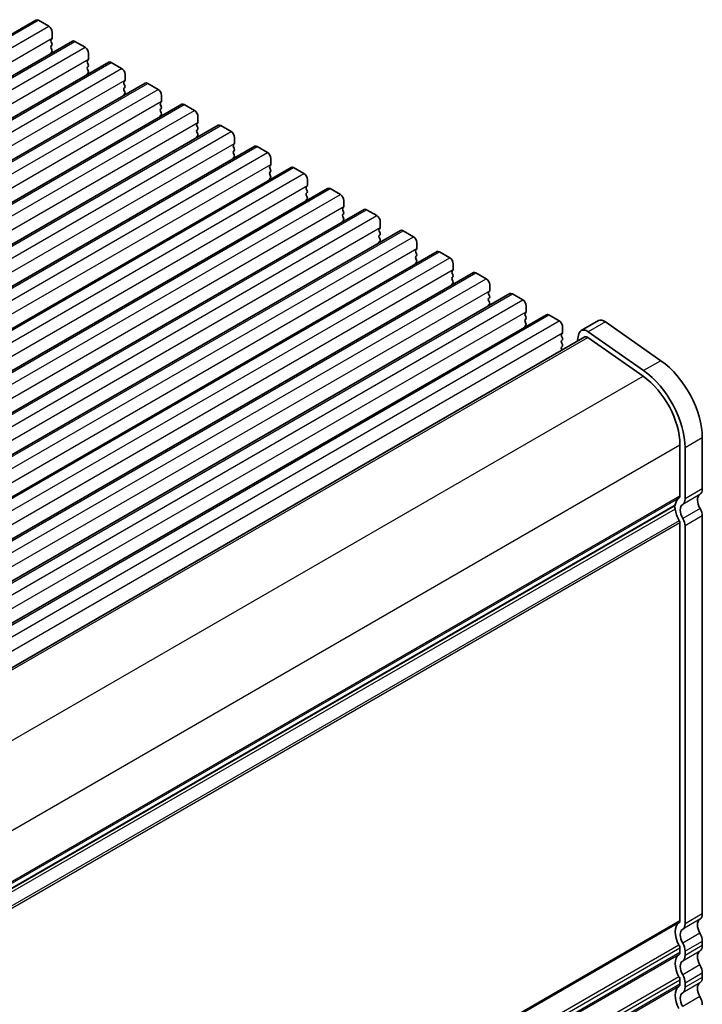
# Model space of a CAD drawing. Units: millimetres. Extents: x 29 to 4956, y 16 to 1000.
# Drawn here: x 273 to 343, y 279 to 380 of the extents above; entities that cross this region are included whole.
import ezdxf

# ---------------------------------------------------------------- set-up
doc = ezdxf.new("R2010")
doc.units = ezdxf.units.MM
doc.header["$LTSCALE"] = 2
doc.layers.add('Visible (ISO)', color=7, linetype='Continuous', lineweight=35)
doc.layers.add('Visible Narrow (ISO)', color=7, linetype='Continuous', lineweight=25)

msp = doc.modelspace()

# ---------------------------------------------------------------- linework, layer by layer
at = {"layer": 'Visible (ISO)'}
for p, q in [((153.1774, 309.6044), (274.7998, 379.8231)), ((275.0498, 379.7984), (276.1105, 379.186)), ((156.9251, 307.4407), (278.5475, 377.6594)), ((276.4357, 377.8796), (276.3509, 377.7979)), ((276.464, 378.5736), (276.464, 377.9612)), ((278.7975, 377.6346), (279.8581, 377.0223)), ((276.3509, 377.602), (276.4357, 377.4223)), ((276.4357, 377.2264), (276.3509, 377.1447)), ((276.3509, 376.9488), (276.4357, 376.7692)), ((276.4357, 376.5732), (276.3509, 376.4915)), ((280.1834, 375.7159), (280.0986, 375.6342)), ((280.2117, 376.4099), (280.2117, 375.7975)), ((160.6728, 305.277), (282.2951, 375.4957)), ((280.0986, 375.4383), (280.1834, 375.2586)), ((280.1834, 375.0627), (280.0986, 374.981)), ((280.0986, 374.7851), (280.1834, 374.6054)), ((282.5451, 375.4709), (283.6058, 374.8586)), ((280.1834, 374.4095), (280.0986, 374.3278)), ((283.9594, 374.2462), (283.9594, 373.6338)), ((164.4204, 303.1133), (286.0428, 373.332)), ((283.9311, 373.5522), (283.8462, 373.4705)), ((283.8462, 373.2746), (283.9311, 373.0949)), ((283.9311, 372.899), (283.8462, 372.8173)), ((283.8462, 372.6214), (283.9311, 372.4417)), ((286.2928, 373.3072), (287.3535, 372.6948)), ((283.9311, 372.2458), (283.8462, 372.1641)), ((287.707, 372.0825), (287.707, 371.4701)), ((168.1681, 300.9496), (289.7905, 371.1683)), ((287.6787, 371.3884), (287.5939, 371.3068)), ((287.5939, 371.1108), (287.6787, 370.9312)), ((287.6787, 370.7352), (287.5939, 370.6536)), ((290.0405, 371.1435), (291.1011, 370.5311)), ((287.5939, 370.4576), (287.6787, 370.278)), ((287.6787, 370.0821), (287.5939, 370.0004)), ((291.4547, 369.9188), (291.4547, 369.3064)), ((171.9158, 298.7858), (293.5381, 369.0045)), ((291.4264, 369.2247), (291.3416, 369.1431)), ((291.3416, 368.9471), (291.4264, 368.7675)), ((291.4264, 368.5715), (291.3416, 368.4899)), ((293.7881, 368.9798), (294.8488, 368.3674)), ((291.3416, 368.2939), (291.4264, 368.1143)), ((291.4264, 367.9183), (291.3416, 367.8367)), ((295.2024, 367.755), (295.2024, 367.1427)), ((175.6634, 296.6221), (297.2858, 366.8408)), ((295.1741, 367.061), (295.0892, 366.9794)), ((295.0892, 366.7834), (295.1741, 366.6038)), ((297.5358, 366.8161), (298.5965, 366.2037)), ((295.1741, 366.4078), (295.0892, 366.3262)), ((295.0892, 366.1302), (295.1741, 365.9506)), ((295.1741, 365.7546), (295.0892, 365.673)), ((298.95, 365.5913), (298.95, 364.979)), ((179.4111, 294.4584), (301.0335, 364.6771)), ((298.9217, 364.8973), (298.8369, 364.8157)), ((298.8369, 364.6197), (298.9217, 364.4401)), ((301.2835, 364.6524), (302.3441, 364.04)), ((298.9217, 364.2441), (298.8369, 364.1625)), ((298.8369, 363.9665), (298.9217, 363.7869)), ((298.9217, 363.5909), (298.8369, 363.5093)), ((183.1588, 292.2947), (304.7811, 362.5134)), ((302.6694, 362.7336), (302.5846, 362.6519)), ((302.5846, 362.456), (302.6694, 362.2764)), ((302.6977, 363.4276), (302.6977, 362.8152)), ((305.0311, 362.4886), (306.0918, 361.8763)), ((302.6694, 362.0804), (302.5846, 361.9987)), ((302.5846, 361.8028), (302.6694, 361.6232)), ((302.6694, 361.4272), (302.5846, 361.3455)), ((306.4171, 360.5699), (306.3322, 360.4882)), ((306.4454, 361.2639), (306.4454, 360.6515)), ((186.9064, 290.131), (308.5288, 360.3497)), ((306.3322, 360.2923), (306.4171, 360.1126)), ((306.4171, 359.9167), (306.3322, 359.835)), ((306.3322, 359.6391), (306.4171, 359.4594)), ((308.7788, 360.3249), (309.8395, 359.7126)), ((306.4171, 359.2635), (306.3322, 359.1818)), ((310.1647, 358.4062), (310.0799, 358.3245)), ((310.193, 359.1002), (310.193, 358.4878)), ((190.6541, 287.9673), (312.2765, 358.186)), ((310.0799, 358.1286), (310.1647, 357.9489)), ((310.1647, 357.753), (310.0799, 357.6713)), ((310.0799, 357.4754), (310.1647, 357.2957)), ((312.5265, 358.1612), (313.5871, 357.5488)), ((310.1647, 357.0998), (310.0799, 357.0181)), ((313.9407, 356.9365), (313.9407, 356.3241)), ((194.4018, 285.8036), (316.0241, 356.0223)), ((313.9124, 356.2425), (313.8276, 356.1608)), ((313.8276, 355.9648), (313.9124, 355.7852)), ((313.9124, 355.5893), (313.8276, 355.5076)), ((316.2741, 355.9975), (317.3348, 355.3851)), ((313.8276, 355.3116), (313.9124, 355.132)), ((313.9124, 354.9361), (313.8276, 354.8544)), ((317.6884, 354.7728), (317.6884, 354.1604)), ((198.1494, 283.6398), (319.7718, 353.8586)), ((317.6601, 354.0787), (317.5752, 353.9971)), ((317.5752, 353.8011), (317.6601, 353.6215)), ((317.6601, 353.4255), (317.5752, 353.3439)), ((320.0218, 353.8338), (321.0825, 353.2214)), ((317.5752, 353.1479), (317.6601, 352.9683)), ((317.6601, 352.7723), (317.5752, 352.6907)), ((321.436, 352.609), (321.436, 351.9967)), ((201.8971, 281.4761), (323.5195, 351.6948)), ((321.4077, 351.915), (321.3229, 351.8334)), ((321.3229, 351.6374), (321.4077, 351.4578)), ((323.7695, 351.6701), (324.8301, 351.0577)), ((321.4077, 351.2618), (321.3229, 351.1802)), ((321.3229, 350.9842), (321.4077, 350.8046)), ((321.4077, 350.6086), (321.3229, 350.527)), ((325.1837, 350.4453), (325.1837, 349.833)), ((205.6448, 279.3124), (327.2671, 349.5311)), ((325.1554, 349.7513), (325.0705, 349.6697)), ((325.0705, 349.4737), (325.1554, 349.2941)), ((327.5171, 349.5064), (328.5778, 348.894)), ((325.1554, 349.0981), (325.0705, 349.0165)), ((325.0705, 348.8205), (325.1554, 348.6409)), ((325.1554, 348.4449), (325.0705, 348.3633)), ((328.9314, 348.2816), (328.9314, 347.6692)), ((332.613, 348.9185), (330.8452, 347.8979)), ((339.0248, 344.8003), (333.3328, 348.796)), ((210.199, 277.3767), (331.2202, 347.2484)), ((328.9031, 347.5876), (328.8182, 347.5059)), ((328.8182, 347.31), (328.9031, 347.1304)), ((330.6126, 347.5574), (330.4228, 346.788)), ((337.2571, 343.7797), (331.5651, 347.7753)), ((328.9031, 346.9344), (328.8182, 346.8527)), ((328.8182, 346.6568), (328.9031, 346.4772)), ((328.9031, 346.2812), (328.8182, 346.1996)), ((331.5082, 347.1994), (337.2002, 343.2037)), ((328.8182, 346.0036), (328.8709, 345.892)), ((340.9875, 336.1464), (340.9875, 330.8984)), ((343.2856, 331.6128), (343.2856, 336.8608)), ((341.5179, 330.5922), (341.5179, 335.8402)), ((219.8902, 260.2652), (340.4443, 329.8672)), ((340.9875, 328.1327), (340.9875, 287.2158)), ((343.2856, 287.9302), (343.2856, 328.8472)), ((341.5179, 286.9096), (341.5179, 327.8265)), ((343.2856, 284.6642), (343.2856, 285.0971)), ((340.9875, 284.3826), (340.9875, 283.9498)), ((341.5179, 283.6436), (341.5179, 284.0765)), ((343.2856, 281.3982), (343.2856, 281.8311)), ((340.9876, 281.1167), (340.9876, 280.6838)), ((341.5179, 280.3776), (341.5179, 280.8105))]:
    msp.add_line(p, q, dxfattribs=at)
for centre, major_axis, start_param, end_param in [((275.0498, 379.3901), (-0.25, 0.433), 5.4977877, 6.28318531), ((276.1105, 378.7777), (0.25, -0.433), 0.78539872, 2.35619504), ((276.464, 377.6346), (-0.1, 0.1732), 0.14189761, 1.42889983), ((276.3226, 378.0429), (0.1, -0.1732), 0.14189761, 0.78539872), ((278.7975, 377.2264), (-0.25, 0.433), 5.4977877, 6.28318531), ((276.464, 376.9814), (-0.1, 0.1732), 0.14189761, 1.42889983), ((276.3226, 377.3897), (0.1, -0.1732), 0.14189761, 1.42889983), ((276.3226, 376.7365), (0.1, -0.1732), 0.14189761, 1.42889983), ((279.8581, 376.614), (0.25, -0.433), 0.78539872, 2.35619504), ((276.464, 376.3282), (-0.1, 0.1732), 0.14189761, 0.98187041), ((280.2117, 375.4709), (-0.1, 0.1732), 0.14189761, 1.42889983), ((280.0703, 375.8792), (0.1, -0.1732), 0.14189761, 0.78539872), ((280.2117, 374.8177), (-0.1, 0.1732), 0.14189761, 1.42889983), ((280.0703, 375.226), (0.1, -0.1732), 0.14189761, 1.42889983), ((280.0703, 374.5728), (0.1, -0.1732), 0.14189761, 1.42889983), ((282.5451, 375.0627), (-0.25, 0.433), 5.4977877, 6.28318531), ((283.6058, 374.4503), (0.25, -0.433), 0.78539872, 2.35619504), ((280.2117, 374.1645), (-0.1, 0.1732), 0.14189761, 0.98187042), ((283.8179, 373.7155), (0.1, -0.1732), 0.14189761, 0.78539872), ((283.9594, 373.3072), (-0.1, 0.1732), 0.14189761, 1.42889983), ((283.9594, 372.654), (-0.1, 0.1732), 0.14189761, 1.42889983), ((283.8179, 373.0623), (0.1, -0.1732), 0.14189761, 1.42889983), ((286.2928, 372.899), (-0.25, 0.433), 5.4977877, 6.28318531), ((287.3535, 372.2866), (0.25, -0.433), 0.78539872, 2.35619504), ((283.9594, 372.0008), (-0.1, 0.1732), 0.14189761, 0.98187042), ((283.8179, 372.4091), (0.1, -0.1732), 0.14189761, 1.42889983), ((287.707, 371.1435), (-0.1, 0.1732), 0.14189761, 1.42889983), ((287.707, 370.4903), (-0.1, 0.1732), 0.14189761, 1.42889983), ((287.5656, 371.5517), (0.1, -0.1732), 0.14189761, 0.78539872), ((287.5656, 370.8985), (0.1, -0.1732), 0.14189761, 1.42889983), ((290.0405, 370.7353), (-0.25, 0.433), 5.4977877, 6.28318531), ((291.1011, 370.1229), (0.25, -0.433), 0.78539872, 2.35619504), ((287.707, 369.8371), (-0.1, 0.1732), 0.14189761, 0.98187042), ((287.5656, 370.2453), (0.1, -0.1732), 0.14189761, 1.42889983), ((291.4547, 368.9798), (-0.1, 0.1732), 0.14189761, 1.42889983), ((291.3133, 369.388), (0.1, -0.1732), 0.14189761, 0.78539872), ((291.3133, 368.7348), (0.1, -0.1732), 0.14189761, 1.42889983), ((293.7881, 368.5715), (-0.25, 0.433), 5.4977877, 6.28318531), ((291.4547, 368.3266), (-0.1, 0.1732), 0.14189761, 1.42889983), ((291.4547, 367.6734), (-0.1, 0.1732), 0.14189761, 0.98187042), ((291.3133, 368.0816), (0.1, -0.1732), 0.14189761, 1.42889983), ((294.8488, 367.9592), (0.25, -0.433), 0.78539872, 2.35619504), ((295.2024, 366.8161), (-0.1, 0.1732), 0.14189761, 1.42889983), ((295.0609, 367.2243), (0.1, -0.1732), 0.14189761, 0.78539872), ((295.0609, 366.5711), (0.1, -0.1732), 0.14189761, 1.42889983), ((297.5358, 366.4078), (-0.25, 0.433), 5.4977877, 6.28318531), ((295.2024, 366.1629), (-0.1, 0.1732), 0.14189761, 1.42889983), ((295.2024, 365.5097), (-0.1, 0.1732), 0.14189761, 0.98187042), ((295.0609, 365.9179), (0.1, -0.1732), 0.14189761, 1.42889983), ((298.5965, 365.7955), (0.25, -0.433), 0.78539872, 2.35619504), ((298.95, 364.6524), (-0.1, 0.1732), 0.14189761, 1.42889983), ((298.8086, 365.0606), (0.1, -0.1732), 0.14189761, 0.78539872), ((301.2835, 364.2441), (-0.25, 0.433), 5.4977877, 6.28318531), ((298.95, 363.9992), (-0.1, 0.1732), 0.14189761, 1.42889983), ((298.95, 363.346), (-0.1, 0.1732), 0.14189761, 0.98187042), ((298.8086, 364.4074), (0.1, -0.1732), 0.14189761, 1.42889983), ((298.8086, 363.7542), (0.1, -0.1732), 0.14189761, 1.42889983), ((302.3441, 363.6317), (0.25, -0.433), 0.78539872, 2.35619504), ((302.6977, 362.4886), (-0.1, 0.1732), 0.14189761, 1.42889983), ((302.5563, 362.8969), (0.1, -0.1732), 0.14189761, 0.78539872), ((305.0311, 362.0804), (-0.25, 0.433), 5.4977877, 6.28318531), ((302.6977, 361.8354), (-0.1, 0.1732), 0.14189761, 1.42889983), ((302.5563, 362.2437), (0.1, -0.1732), 0.14189761, 1.42889983), ((302.5563, 361.5905), (0.1, -0.1732), 0.14189761, 1.42889983), ((306.0918, 361.468), (0.25, -0.433), 0.78539872, 2.35619504), ((302.6977, 361.1822), (-0.1, 0.1732), 0.14189761, 0.98187041), ((306.4454, 360.3249), (-0.1, 0.1732), 0.14189761, 1.42889983), ((306.3039, 360.7332), (0.1, -0.1732), 0.14189761, 0.78539872), ((306.4454, 359.6717), (-0.1, 0.1732), 0.14189761, 1.42889983), ((306.3039, 360.08), (0.1, -0.1732), 0.14189761, 1.42889983), ((306.3039, 359.4268), (0.1, -0.1732), 0.14189761, 1.42889983), ((308.7788, 359.9167), (-0.25, 0.433), 5.4977877, 6.28318531), ((309.8395, 359.3043), (0.25, -0.433), 0.78539872, 2.35619504), ((306.4454, 359.0185), (-0.1, 0.1732), 0.14189761, 0.98187042), ((310.0516, 358.5695), (0.1, -0.1732), 0.14189761, 0.78539872), ((310.193, 358.1612), (-0.1, 0.1732), 0.14189761, 1.42889983), ((310.193, 357.508), (-0.1, 0.1732), 0.14189761, 1.42889983), ((310.0516, 357.9163), (0.1, -0.1732), 0.14189761, 1.42889983), ((312.5265, 357.753), (-0.25, 0.433), 5.4977877, 6.28318531), ((313.5871, 357.1406), (0.25, -0.433), 0.78539872, 2.35619504), ((310.193, 356.8548), (-0.1, 0.1732), 0.14189761, 0.98187041), ((310.0516, 357.2631), (0.1, -0.1732), 0.14189761, 1.42889983), ((313.9407, 355.9975), (-0.1, 0.1732), 0.14189761, 1.42889983), ((313.9407, 355.3443), (-0.1, 0.1732), 0.14189761, 1.42889983), ((313.7993, 356.4058), (0.1, -0.1732), 0.14189761, 0.78539872), ((313.7993, 355.7526), (0.1, -0.1732), 0.14189761, 1.42889983), ((316.2741, 355.5893), (-0.25, 0.433), 5.4977877, 6.28318531), ((317.3348, 354.9769), (0.25, -0.433), 0.78539872, 2.35619504), ((313.9407, 354.6911), (-0.1, 0.1732), 0.14189761, 0.98187042), ((313.7993, 355.0994), (0.1, -0.1732), 0.14189761, 1.42889983), ((317.6884, 353.8338), (-0.1, 0.1732), 0.14189761, 1.42889983), ((317.6884, 353.1806), (-0.1, 0.1732), 0.14189761, 1.42889983), ((317.5469, 354.242), (0.1, -0.1732), 0.14189761, 0.78539872), ((317.5469, 353.5888), (0.1, -0.1732), 0.14189761, 1.42889983), ((320.0218, 353.4255), (-0.25, 0.433), 5.4977877, 6.28318531), ((317.6884, 352.5274), (-0.1, 0.1732), 0.14189761, 0.98187042), ((317.5469, 352.9356), (0.1, -0.1732), 0.14189761, 1.42889983), ((321.0825, 352.8132), (0.25, -0.433), 0.78539872, 2.35619504), ((321.436, 351.6701), (-0.1, 0.1732), 0.14189761, 1.42889983), ((321.2946, 352.0783), (0.1, -0.1732), 0.14189761, 0.78539872), ((321.2946, 351.4251), (0.1, -0.1732), 0.14189761, 1.42889983), ((323.7695, 351.2618), (-0.25, 0.433), 5.4977877, 6.28318531), ((321.436, 351.0169), (-0.1, 0.1732), 0.14189761, 1.42889983), ((321.436, 350.3637), (-0.1, 0.1732), 0.14189761, 0.98187041), ((321.2946, 350.7719), (0.1, -0.1732), 0.14189761, 1.42889983), ((324.8301, 350.6495), (0.25, -0.433), 0.78539872, 2.35619504), ((325.1837, 349.5064), (-0.1, 0.1732), 0.14189761, 1.42889983), ((325.0423, 349.9146), (0.1, -0.1732), 0.14189761, 0.78539872), ((325.0423, 349.2614), (0.1, -0.1732), 0.14189761, 1.42889983), ((327.5171, 349.0981), (-0.25, 0.433), 5.4977877, 6.28318531), ((325.1837, 348.8532), (-0.1, 0.1732), 0.14189761, 1.42889983), ((325.1837, 348.2), (-0.1, 0.1732), 0.14189761, 0.98187041), ((325.0423, 348.6082), (0.1, -0.1732), 0.14189761, 1.42889983), ((328.5778, 348.4857), (0.25, -0.433), 0.78539872, 2.35619504), ((333.238, 347.836), (-0.625, 1.0825), 5.39026814, 6.28318531), ((328.9314, 347.3426), (-0.1, 0.1732), 0.14189761, 1.42889983), ((328.7899, 347.7509), (0.1, -0.1732), 0.14189761, 0.78539872), ((331.4702, 346.8154), (-0.625, 1.0825), 5.39026814, 6.82423793), ((331.4702, 346.8154), (-0.25, 0.433), 5.39026814, 6.28318531), ((328.9314, 346.6895), (-0.1, 0.1732), 0.14189761, 1.42889983), ((328.7899, 347.0977), (0.1, -0.1732), 0.14189761, 1.42889983), ((328.7899, 346.4445), (0.1, -0.1732), 0.14189761, 1.42889983), ((328.9314, 346.0363), (-0.1, 0.1732), 0.14189761, 1.42889983), ((338.5127, 339.6165), (-3.375, 5.8457), 3.92699137, 5.39026814), ((336.7449, 338.5958), (3, -5.1962), 0.78539872, 2.24867548), ((336.7449, 338.5958), (-3.375, 5.8457), 3.92699137, 5.39026814), ((343.6745, 329.9717), (-0.625, 1.0825), 0.01840471, 1.5868677), ((342.4017, 332.1231), (0.625, -1.0825), 0.01840471, 0.78539872), ((341.9068, 328.9511), (-1, 1.7321), 0.01840471, 0.65459122), ((340.634, 331.1025), (0.25, -0.433), 0.01840471, 0.78539872), ((341.9068, 328.9511), (-0.625, 1.0825), 0.01840471, 1.5868677), ((340.634, 331.1025), (0.625, -1.0825), 0.01840471, 0.78539872), ((340.2943, 329.6371), (0.15, -0.2598), 0.91620621, 1.99787577), ((340.2943, 330.127), (0.15, -0.2598), 0, 0.65459122), ((341.9068, 328.9511), (1, -1.7321), 4.05779887, 4.72846035), ((342.5432, 329.2758), (-0.525, 0.9093), 3.92699137, 4.72846035), ((340.7754, 328.2552), (0.15, -0.2598), 0.78539872, 1.5868677), ((340.7754, 328.2552), (-0.525, 0.9093), 3.92699137, 4.72846035), ((342.4018, 288.4405), (0.625, -1.0825), 0.01840471, 0.78539872), ((341.9068, 285.2685), (-1, 1.7321), 0.01840471, 1.55239273), ((340.634, 287.4199), (0.25, -0.433), 0.01840471, 0.78539872), ((340.634, 287.4199), (0.625, -1.0825), 0.01840471, 0.78539872), ((343.6746, 286.2891), (-0.625, 1.0825), 0.01840471, 1.55239273), ((341.9068, 285.2685), (-0.625, 1.0825), 0.01840471, 1.55239273), ((342.4018, 285.6074), (-0.625, 1.0825), 3.92699137, 4.69398538), ((340.634, 284.5868), (0.25, -0.433), 0.78539872, 1.55239273), ((340.634, 284.5868), (-0.625, 1.0825), 3.92699137, 4.69398538), ((342.4018, 285.1745), (0.625, -1.0825), 0.01840471, 0.78539872), ((341.9068, 282.0025), (-1, 1.7321), 0.01840471, 1.55239273), ((340.634, 284.1539), (0.25, -0.433), 0.01840471, 0.78539872), ((340.634, 284.1539), (0.625, -1.0825), 0.01840471, 0.78539872), ((343.6746, 283.0231), (-0.625, 1.0825), 0.01840471, 1.55239273), ((341.9068, 282.0025), (-0.625, 1.0825), 0.01840471, 1.55239273), ((342.4018, 282.3414), (-0.625, 1.0825), 3.92699137, 4.69398538), ((340.634, 281.3208), (0.25, -0.433), 0.78539872, 1.55239273), ((340.634, 281.3208), (-0.625, 1.0825), 3.92699137, 4.69398538), ((341.9068, 278.7365), (-1, 1.7321), 0.01840471, 1.55239273), ((340.634, 280.8879), (0.25, -0.433), 0.01840471, 0.78539872), ((343.6746, 279.7571), (-0.625, 1.0825), 0.01840471, 1.55239273), ((342.4018, 281.9085), (0.625, -1.0825), 0.01840471, 0.78539872), ((341.9068, 278.7365), (-0.625, 1.0825), 0.01840471, 1.55239273), ((340.634, 280.8879), (0.625, -1.0825), 0.01840471, 0.78539872), ((342.4018, 279.0754), (-0.625, 1.0825), 3.92699137, 4.69398538)]:
    msp.add_ellipse(centre, major_axis=major_axis, ratio=0.57735027, start_param=start_param, end_param=end_param, dxfattribs=at)
at = {"layer": 'Visible Narrow (ISO)'}
for p, q in [((153.4274, 309.5796), (275.0498, 379.7984)), ((154.4881, 308.9673), (276.1105, 379.186)), ((154.8417, 307.7425), (276.464, 377.9612)), ((157.1751, 307.4159), (278.7975, 377.6346)), ((158.2358, 306.8036), (279.8581, 377.0223)), ((158.5893, 305.5788), (280.2117, 375.7975)), ((160.9228, 305.2522), (282.5451, 375.4709)), ((161.9834, 304.6398), (283.6058, 374.8586)), ((162.337, 303.4151), (283.9594, 373.6338)), ((164.6704, 303.0885), (286.2928, 373.3072)), ((165.7311, 302.4761), (287.3535, 372.6948)), ((166.0847, 301.2514), (287.707, 371.4701)), ((168.4181, 300.9248), (290.0405, 371.1435)), ((169.4788, 300.3124), (291.1011, 370.5311)), ((169.8323, 299.0877), (291.4547, 369.3064)), ((172.1658, 298.7611), (293.7881, 368.9798)), ((173.2264, 298.1487), (294.8488, 368.3674)), ((173.58, 296.924), (295.2024, 367.1427)), ((175.9134, 296.5974), (297.5358, 366.8161)), ((176.9741, 295.985), (298.5965, 366.2037)), ((177.3277, 294.7602), (298.95, 364.979)), ((179.6611, 294.4337), (301.2835, 364.6524)), ((180.7218, 293.8213), (302.3441, 364.04)), ((181.0753, 292.5965), (302.6977, 362.8152)), ((183.4088, 292.2699), (305.0311, 362.4886)), ((184.4694, 291.6576), (306.0918, 361.8763)), ((184.823, 290.4328), (306.4454, 360.6515)), ((187.1564, 290.1062), (308.7788, 360.3249)), ((188.2171, 289.4939), (309.8395, 359.7126)), ((188.5707, 288.2691), (310.193, 358.4878)), ((190.9041, 287.9425), (312.5265, 358.1612)), ((191.9648, 287.3301), (313.5871, 357.5488)), ((192.3183, 286.1054), (313.9407, 356.3241)), ((194.6518, 285.7788), (316.2741, 355.9975)), ((195.7124, 285.1664), (317.3348, 355.3851)), ((196.066, 283.9417), (317.6884, 354.1604)), ((198.3994, 283.6151), (320.0218, 353.8338)), ((199.4601, 283.0027), (321.0825, 353.2214)), ((199.8137, 281.778), (321.436, 351.9967)), ((202.1471, 281.4514), (323.7695, 351.6701)), ((203.2078, 280.839), (324.8301, 351.0577)), ((203.5613, 279.6143), (325.1837, 349.833)), ((205.8948, 279.2877), (327.5171, 349.5064)), ((206.9554, 278.6753), (328.5778, 348.894)), ((333.3328, 348.796), (331.5651, 347.7753)), ((207.309, 277.4505), (328.9314, 347.6692)), ((210.3672, 277.2586), (331.5082, 347.1994)), ((339.0248, 344.8003), (337.2571, 343.7797)), ((216.043, 273.2536), (337.2002, 343.2037)), ((219.8688, 266.2185), (340.9875, 336.1464)), ((343.2856, 336.8608), (341.5179, 335.8402)), ((343.0381, 331.0474), (341.2704, 330.0268)), ((343.2856, 331.6128), (341.5179, 330.5922)), ((219.8955, 260.9858), (340.9875, 330.8984)), ((219.8955, 260.8168), (340.8885, 330.6722)), ((340.5046, 329.5476), (219.5343, 259.7054)), ((219.895, 260.3396), (340.5046, 329.9736)), ((343.0597, 329.5935), (341.2919, 328.5729)), ((340.923, 328.346), (219.6756, 258.3438)), ((340.9875, 328.1327), (219.7733, 258.1496)), ((343.2856, 328.8472), (341.5179, 327.8265)), ((343.2856, 287.9302), (341.5179, 286.9096)), ((340.9875, 287.2158), (219.8955, 217.3033)), ((340.8886, 286.9896), (219.8955, 217.1343)), ((343.0382, 287.3648), (341.2704, 286.3442)), ((343.0382, 285.9482), (341.2704, 284.9276)), ((340.8886, 284.7231), (219.6413, 214.721)), ((343.2856, 285.0971), (341.5179, 284.0765)), ((343.2856, 284.6642), (341.5179, 283.6436)), ((340.9875, 284.3826), (219.7879, 214.408)), ((340.9875, 283.9498), (219.8838, 214.0305)), ((340.8886, 283.7236), (219.8955, 213.8682)), ((343.0382, 284.0988), (341.2704, 283.0782)), ((343.0382, 282.6823), (341.2704, 281.6616)), ((340.8886, 281.4571), (219.6413, 211.455)), ((343.2856, 281.8311), (341.5179, 280.8105)), ((340.9876, 281.1167), (219.7879, 211.142)), ((340.9876, 280.6838), (219.8838, 210.7645)), ((340.8886, 280.4576), (219.8955, 210.6023)), ((343.0382, 280.8328), (341.2704, 279.8122)), ((343.2856, 281.3982), (341.5179, 280.3776)), ((343.0382, 279.4163), (341.2704, 278.3957))]:
    msp.add_line(p, q, dxfattribs=at)

doc.saveas('drawing.dxf')
